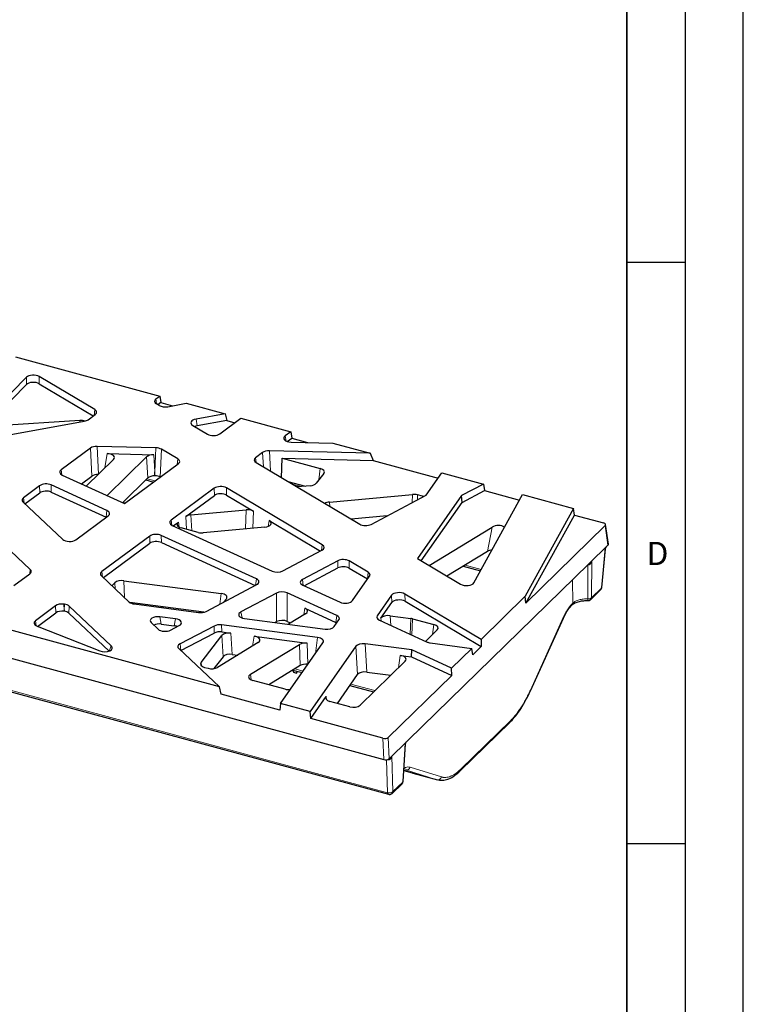
# Model space of a CAD drawing. Units: millimetres. Extents: x 0 to 420, y 0 to 297.
# Drawn here: x 358 to 420, y 85 to 169 of the extents above; entities that cross this region are included whole.
import ezdxf

# ---------------------------------------------------------------- set-up
doc = ezdxf.new("R2010")
doc.units = ezdxf.units.MM
doc.layers.add('LINIEN-DICK', color=7, linetype='Continuous', lineweight=35)
doc.layers.add('LINIEN-DÜNN', color=7, linetype='Continuous')
doc.layers.add('VORLAGE_TEXT', color=7, linetype='Continuous')
doc.styles.add('SLDTEXTSTYLE0', font='TXT', dxfattribs={"width": 0.605})

msp = doc.modelspace()

# ---------------------------------------------------------------- linework, layer by layer
at = {"color": 7, "linetype": 'Continuous', "lineweight": 25}
for p, q in [((357.4278, 140.3548), (369.8307, 136.984)), ((358.3593, 138.6021), (354.0363, 134.1982)), ((364.2367, 135.826), (359.4541, 138.6716)), ((359.4669, 138.0466), (364.1122, 135.2827)), ((354.6886, 134.2246), (358.3721, 137.9771)), ((369.5011, 136.74), (369.8307, 136.984)), ((369.9162, 136.4233), (369.6738, 136.2438)), ((369.8307, 136.984), (369.9162, 136.4233)), ((369.9162, 136.4233), (370.9191, 136.1507)), ((370.5076, 136.077), (372.111, 136.3643)), ((372.111, 136.3643), (375.4367, 135.4604)), ((369.7873, 136.1762), (369.5442, 136.3208)), ((355.1983, 134.4097), (362.9678, 134.9138)), ((356.8892, 133.669), (363.3389, 134.8245)), ((363.6659, 134.9523), (364.2798, 135.4068)), ((375.4367, 135.4604), (372.944, 135.0139)), ((375.5825, 134.8833), (373.0444, 134.4286)), ((374.9776, 133.7397), (376.8007, 135.0897)), ((375.4367, 135.4604), (375.5825, 134.8833)), ((375.5825, 134.8833), (376.2697, 134.6965)), ((376.8007, 135.0897), (381.0853, 133.9253)), ((372.6601, 134.4669), (373.9302, 133.7112)), ((381.0853, 133.9253), (380.6007, 133.5665)), ((381.0853, 133.9253), (381.1708, 133.3645)), ((380.789, 133.0818), (381.1708, 133.3645)), ((381.1133, 133.0295), (384.7175, 132.9381)), ((381.1708, 133.3645), (382.5363, 132.9934)), ((363.867, 132.5154), (361.3377, 130.6424)), ((369.4989, 132.5335), (364.4449, 132.6617)), ((371.3773, 131.5774), (369.9684, 132.4157)), ((378.674, 132.1397), (378.0663, 131.6897)), ((387.9265, 132.066), (379.2518, 132.286)), ((384.7175, 132.9381), (387.9265, 132.066)), ((365.8568, 131.5371), (363.5336, 129.2697)), ((365.2923, 128.4295), (368.6989, 131.7545)), ((365.3021, 132.0384), (369.319, 131.9365)), ((378.1093, 131.2705), (387.0188, 125.9694)), ((380.3035, 129.965), (380.3479, 131.6567)), ((380.3479, 131.6567), (383.6316, 130.7643)), ((380.3479, 131.6567), (388.1864, 131.4578)), ((387.9265, 132.066), (388.1864, 131.4578)), ((388.1864, 131.4578), (393.7728, 129.9396)), ((366.8022, 127.7385), (371.4203, 131.1582)), ((361.4418, 130.1914), (366.8022, 127.7385)), ((363.0845, 129.4397), (363.9847, 130.1063)), ((368.8017, 129.9473), (366.6228, 127.8206)), ((368.624, 129.7739), (369.302, 129.5896)), ((369.8572, 130.0124), (369.866, 130.0072)), ((380.8301, 129.6517), (382.3477, 129.2392)), ((383.9382, 130.3346), (383.2808, 129.4889)), ((392.7318, 128.452), (394.0889, 130.3912)), ((394.0889, 130.3912), (397.6491, 129.4236)), ((359.5004, 129.282), (358.1011, 128.2457)), ((365.288, 127.1454), (360.4868, 129.3424)), ((360.4971, 128.726), (365.2105, 126.5692)), ((374.514, 129.0593), (370.8029, 126.3112)), ((383.7965, 124.188), (375.5614, 129.0879)), ((382.7816, 129.2794), (381.6342, 129.1732)), ((397.6491, 129.4236), (395.7628, 128.4287)), ((395.8134, 127.8409), (397.7454, 128.8599)), ((397.6491, 129.4236), (397.7454, 128.8599)), ((397.7454, 128.8599), (400.7463, 128.0443)), ((358.0636, 127.8863), (361.4835, 124.6664)), ((358.2374, 127.7226), (359.5108, 128.6656)), ((372.0705, 126.6258), (374.519, 128.439)), ((375.5664, 128.4675), (377.8744, 127.0943)), ((384.4233, 127.8701), (391.5529, 128.5294)), ((387.9961, 125.9543), (392.7318, 128.452)), ((395.7628, 128.4287), (391.9773, 123.0192)), ((392.4105, 128.3783), (391.9802, 128.4953)), ((395.8134, 127.8409), (395.7628, 128.4287)), ((396.8365, 120.9375), (401.0035, 128.5119)), ((401.0035, 128.5119), (405.4039, 127.316)), ((366.8994, 127.8105), (366.6877, 127.7909)), ((372.4983, 126.7672), (377.2549, 127.2071)), ((392.3034, 122.8251), (395.8134, 127.8409)), ((405.4039, 127.316), (401.2524, 119.7699)), ((405.4729, 126.7597), (405.4039, 127.316)), ((362.6114, 124.6353), (365.3921, 126.6943)), ((379.247, 126.2776), (383.6462, 123.6601)), ((389.3929, 126.691), (386.2886, 126.4039)), ((401.3068, 119.1872), (405.4729, 126.7597)), ((405.4729, 126.7597), (407.9892, 126.0759)), ((370.907, 125.8602), (379.4881, 121.9336)), ((370.9871, 125.8236), (371.436, 126.156)), ((373.1331, 125.2609), (371.6713, 125.6582)), ((378.8622, 125.7171), (373.5604, 125.2267)), ((392.9835, 122.4205), (398.4047, 125.7244)), ((408.1279, 125.8448), (401.3068, 119.1872)), ((408.402, 124.2605), (408.1656, 125.9372)), ((319.4819, 124.6416), (389.0911, 105.7233)), ((358.6962, 122.0678), (355.2763, 125.2877)), ((368.9656, 124.9508), (364.843, 121.898)), ((378.1356, 121.2664), (369.9519, 125.0112)), ((364.9794, 121.375), (368.976, 124.3344)), ((369.9623, 124.3948), (378.0351, 120.7007)), ((380.4043, 121.9503), (383.7695, 123.7251)), ((398.0155, 123.6333), (394.5228, 121.5046)), ((406.9785, 122.8155), (408.1299, 123.9393)), ((407.833, 120.5238), (408.1531, 123.8523)), ((408.1299, 123.9393), (408.3643, 124.1681)), ((374.9489, 111.9885), (332.4227, 123.5462)), ((385.1366, 122.8243), (382.0946, 121.2199)), ((387.7439, 121.8393), (386.1138, 122.8092)), ((391.9773, 123.0192), (395.6953, 120.8069)), ((406.7196, 122.5628), (406.9785, 122.8155)), ((382.232, 120.678), (385.134, 122.2085)), ((386.1113, 122.1934), (387.6775, 121.2615)), ((391.1845, 107.4001), (406.7196, 122.5628)), ((395.9192, 122.3556), (397.3958, 121.9543)), ((320.4596, 121.4992), (389.4887, 102.7386)), ((357.2918, 120.6962), (358.6587, 121.7084)), ((364.8056, 121.5386), (367.2097, 119.2751)), ((366.7296, 121.1113), (375.1037, 120.0103)), ((386.3971, 119.3995), (387.8666, 121.4995)), ((365.7147, 120.6826), (365.978, 120.9395)), ((373.8088, 118.4717), (378.1696, 120.7717)), ((382.1286, 120.7253), (385.3312, 119.2598)), ((406.8863, 119.4897), (407.734, 120.3171)), ((375.5559, 119.5518), (375.347, 119.283)), ((379.8599, 120.0413), (376.8061, 118.4307)), ((385.0466, 118.1039), (380.7761, 120.0581)), ((389.7653, 119.8582), (388.5251, 118.0859)), ((397.4536, 116.0621), (390.8922, 119.9661)), ((401.2524, 119.7699), (397.4536, 116.0621)), ((401.3068, 119.1872), (401.2524, 119.7699)), ((360.8652, 118.9525), (359.1292, 117.667)), ((361.627, 119.0817), (361.5747, 119.0886)), ((365.6542, 115.5167), (362.0454, 118.9145)), ((373.6092, 118.3995), (367.2609, 119.2341)), ((367.6281, 119.1078), (373.1694, 118.3793)), ((382.304, 118.7473), (384.9784, 117.5235)), ((388.8459, 117.8844), (389.7864, 119.2283)), ((390.9133, 119.3362), (397.4653, 115.4378)), ((405.2724, 119.0273), (405.2793, 119.034)), ((359.3169, 117.1819), (360.89, 118.3468)), ((362.0064, 118.3171), (365.4692, 115.0569)), ((371.1893, 117.8246), (369.8344, 118.0027)), ((377.1169, 117.8603), (384.0443, 116.9495)), ((382.3701, 118.2708), (380.8839, 117.365)), ((384.8334, 117.165), (385.2303, 117.7322)), ((388.7087, 117.7142), (392.8134, 115.836)), ((389.635, 118.0999), (391.4077, 117.8668)), ((391.5533, 117.8379), (393.4012, 117.3357)), ((401.7036, 111.6474), (404.5319, 117.8819)), ((359.2718, 117.1997), (364.6689, 115.0805)), ((369.0875, 117.5071), (369.6952, 116.9349)), ((369.95, 117.385), (371.077, 117.2369)), ((370.753, 116.8601), (371.5002, 117.2541)), ((374.4974, 117.2131), (371.5734, 115.6709)), ((383.3981, 116.2194), (375.1368, 117.3056)), ((379.7326, 117.5164), (379.8713, 117.5896)), ((380.7876, 117.6063), (381.0687, 117.4777)), ((393.6786, 116.8735), (392.7034, 115.9217)), ((371.6483, 115.096), (374.5156, 116.6083)), ((373.3739, 114.0889), (375.1647, 116.3925)), ((375.155, 116.7007), (375.9455, 116.5968)), ((377.9433, 116.3341), (382.5032, 115.7346)), ((397.4536, 116.0621), (397.4653, 115.4378)), ((371.4659, 115.2678), (374.9489, 111.9885)), ((378.2863, 115.7819), (374.8019, 113.6583)), ((377.6213, 113.0579), (381.8317, 115.624)), ((380.2103, 110.5586), (383.8586, 115.772)), ((386.6924, 115.4671), (382.7706, 109.8627)), ((391.4897, 115.1556), (387.4815, 115.6826)), ((393.0903, 115.7602), (396.663, 115.2905)), ((396.663, 115.2905), (394.9177, 113.587)), ((396.7491, 114.7388), (396.663, 115.2905)), ((397.4653, 115.4378), (396.7491, 114.7388)), ((375.2701, 114.5713), (374.4761, 113.55)), ((376.0509, 114.7756), (376.5314, 114.7124)), ((390.5073, 114.6823), (391.4616, 114.5568)), ((391.4616, 114.5568), (391.4897, 115.1556)), ((391.4616, 114.5568), (394.9345, 112.9676)), ((394.9177, 113.587), (391.4897, 115.1556)), ((373.6805, 113.6593), (373.9847, 113.5766)), ((381.8946, 113.8084), (379.1921, 112.1613)), ((390.9304, 114.1912), (387.057, 110.4106)), ((394.9345, 112.9676), (394.9177, 113.587)), ((381.2447, 113.4123), (381.3154, 113.2321)), ((381.2572, 113.4199), (381.3154, 113.2321)), ((381.2694, 113.4273), (382.0662, 113.2108)), ((381.3154, 113.2321), (381.5857, 113.1586)), ((381.5857, 113.1586), (381.6833, 113.3148)), ((382.0659, 113.2109), (382.0661, 113.2106)), ((385.1026, 110.555), (386.8401, 113.0379)), ((387.6291, 113.2534), (389.6917, 112.9822)), ((394.9345, 112.9676), (389.4667, 107.6308)), ((375.0931, 111.3439), (374.9489, 111.9885)), ((380.5982, 111.7792), (377.8186, 112.5346)), ((386.1789, 112.093), (388.214, 111.5399)), ((380.1382, 109.9727), (375.0931, 111.3439)), ((382.8027, 109.2486), (384.1341, 111.1512)), ((380.2103, 110.5586), (380.1382, 109.9727)), ((382.7706, 109.8627), (380.2103, 110.5586)), ((386.1596, 110.2677), (384.4489, 110.7327)), ((382.8027, 109.2486), (382.7706, 109.8627)), ((389.018, 107.5594), (382.8027, 109.2486)), ((395.6591, 104.7566), (399.9202, 108.9156)), ((389.7742, 106.0235), (390.9256, 107.1474)), ((390.7566, 103.8763), (390.9525, 107.047)), ((390.9256, 107.1474), (391.1845, 107.4001)), ((389.5398, 105.7947), (389.7742, 106.0235)), ((390.7878, 104.8206), (390.9595, 104.8347)), ((390.8134, 104.7969), (391.5414, 104.5721)), ((391.5414, 104.5721), (391.5505, 104.5694)), ((391.5857, 104.5592), (393.6961, 103.9856)), ((389.809, 102.8217), (390.6567, 103.6491)), ((393.801, 103.9816), (393.9082, 103.9705))]:
    msp.add_line(p, q, dxfattribs=at)
at = {"color": 8, "linetype": 'Continuous', "lineweight": 18}
for p, q in [((358.3721, 137.9771), (358.3593, 138.6021)), ((359.4541, 138.6716), (359.4669, 138.0466)), ((369.5564, 136.3136), (369.5011, 136.74)), ((364.1726, 135.3274), (364.2367, 135.826)), ((362.9506, 134.7549), (362.9678, 134.9138)), ((373.0444, 134.4286), (372.944, 135.0139)), ((380.6007, 133.5665), (380.6891, 133.1214)), ((363.9847, 130.1063), (363.867, 132.5154)), ((364.4449, 132.6617), (364.5616, 130.273)), ((369.403, 130.4588), (369.4989, 132.5335)), ((369.9684, 132.4157), (369.8572, 130.0124)), ((378.7346, 130.8985), (378.674, 132.1397)), ((379.2518, 132.286), (379.3371, 130.54)), ((365.1081, 130.8065), (365.3021, 132.0384)), ((368.8017, 129.9473), (368.6989, 131.7545)), ((369.319, 131.9365), (369.403, 130.4588)), ((371.3131, 131.0788), (371.3773, 131.5774)), ((378.0663, 131.6897), (378.1215, 131.2633)), ((361.3377, 130.6424), (361.3962, 130.2144)), ((383.5079, 129.781), (383.6316, 130.7643)), ((368.7334, 129.8807), (369.437, 129.6895)), ((359.5108, 128.6656), (359.5004, 129.282)), ((360.4868, 129.3424), (360.4971, 128.726)), ((374.519, 128.439), (374.514, 129.0593)), ((375.5614, 129.0879), (375.5664, 128.4675)), ((381.9731, 129.2046), (381.2523, 129.4005)), ((358.1011, 128.2457), (358.1542, 127.801)), ((384.4233, 127.8701), (384.4495, 127.4982)), ((391.5418, 127.8243), (391.5529, 128.5294)), ((391.9802, 128.4953), (391.9733, 128.0519)), ((392.3979, 128.2758), (392.4105, 128.3783)), ((365.2105, 126.5692), (365.288, 127.1454)), ((377.194, 125.5628), (377.2549, 127.2071)), ((377.8744, 127.0943), (377.8198, 125.6207)), ((370.8029, 126.3112), (370.8614, 125.8832)), ((372.1327, 125.5328), (372.0705, 126.6258)), ((372.4983, 126.7672), (372.5754, 125.4124)), ((379.1468, 125.7807), (379.247, 126.2776)), ((371.436, 126.156), (371.5019, 125.7237)), ((398.0155, 123.6333), (398.4047, 125.7244)), ((408.3643, 124.1681), (408.1279, 125.8448)), ((368.976, 124.3344), (368.9656, 124.9508)), ((369.9519, 125.0112), (369.9623, 124.3948)), ((383.7293, 123.7039), (383.7965, 124.188)), ((407.7958, 120.4656), (408.1299, 123.9393)), ((408.1524, 123.8524), (408.1299, 123.9393)), ((385.134, 122.2085), (385.1366, 122.8243)), ((386.1138, 122.8092), (386.1113, 122.1934)), ((406.9785, 122.8155), (406.9481, 119.6382)), ((358.6524, 121.7037), (358.6962, 122.0678)), ((396.0742, 122.4501), (397.4612, 122.0732)), ((406.6417, 122.4658), (406.627, 119.5406)), ((406.6417, 122.4658), (406.6414, 122.4864)), ((320.3926, 121.6361), (389.4217, 102.8754)), ((364.843, 121.898), (364.8962, 121.4533)), ((366.7296, 121.1113), (366.8017, 119.6592)), ((378.0536, 120.7105), (378.1356, 121.2664)), ((382.0946, 121.2199), (382.1707, 120.706)), ((387.6775, 121.2615), (387.7439, 121.8393)), ((405.3412, 119.1875), (405.3149, 121.1918)), ((366.0043, 120.41), (365.978, 120.9395)), ((406.9481, 119.6382), (407.7958, 120.4656)), ((374.9811, 119.09), (375.1037, 120.0103)), ((379.8713, 117.5896), (379.8599, 120.0413)), ((380.7761, 120.0581), (380.7876, 117.6063)), ((389.7864, 119.2283), (389.7653, 119.8582)), ((390.8922, 119.9661), (390.9133, 119.3362)), ((360.89, 118.3468), (360.8652, 118.9525)), ((361.5747, 119.0886), (361.595, 118.5916)), ((361.595, 118.5916), (361.627, 119.0817)), ((362.0454, 118.9145), (362.0064, 118.3171)), ((368.2303, 119.0287), (368.231, 119.1066)), ((370.0277, 118.8703), (370.027, 118.7924)), ((382.224, 118.1817), (382.304, 118.7473)), ((405.3412, 119.1875), (405.3344, 119.1808)), ((369.8344, 118.0027), (369.95, 117.385)), ((371.077, 117.2369), (371.1893, 117.8246)), ((376.8061, 118.4307), (376.912, 117.907)), ((384.9784, 117.5235), (385.0466, 118.1039)), ((388.5251, 118.0859), (388.558, 117.8147)), ((388.8605, 117.6448), (388.8459, 117.8844)), ((389.635, 118.0999), (389.6856, 117.2672)), ((391.3596, 116.5012), (391.4077, 117.8668)), ((391.5533, 117.8379), (391.5039, 116.4352)), ((401.6948, 111.7), (404.5231, 117.9345)), ((359.1292, 117.667), (359.1898, 117.2378)), ((374.5156, 116.6083), (374.4974, 117.2131)), ((375.1368, 117.3056), (375.155, 116.7007)), ((393.2873, 116.4916), (393.4012, 117.3357)), ((375.2701, 114.5713), (375.1647, 116.3925)), ((375.9455, 116.5968), (376.0509, 114.7756)), ((377.7915, 115.4804), (377.9433, 116.3341)), ((383.2226, 114.8632), (383.3981, 116.2194)), ((365.4727, 115.0581), (365.6542, 115.5167)), ((371.5734, 115.6709), (371.6446, 115.0995)), ((381.8946, 113.8084), (381.8317, 115.624)), ((382.5032, 115.7346), (382.5659, 113.9248)), ((386.8401, 113.0379), (386.6924, 115.4671)), ((387.4815, 115.6826), (387.6291, 113.2534)), ((390.3538, 113.6284), (390.5073, 114.6823)), ((373.3739, 114.0889), (373.4131, 113.7925)), ((381.4355, 113.5285), (382.1523, 113.3337)), ((377.6213, 113.0579), (377.6996, 112.5759)), ((386.2649, 112.216), (388.3313, 111.6544)), ((384.1341, 111.1512), (384.1695, 110.8772)), ((395.721, 104.9101), (399.9821, 109.0691)), ((389.0911, 105.7233), (389.018, 107.5594)), ((389.4667, 107.6308), (389.5398, 105.7947)), ((390.7185, 103.7976), (390.9256, 107.1474)), ((389.7742, 106.0235), (389.8708, 102.9702)), ((389.332, 105.7093), (389.4217, 102.8754)), ((389.4197, 105.703), (389.4185, 105.7279)), ((391.3434, 105.0708), (394.0437, 104.2322)), ((391.5505, 104.5694), (390.8135, 104.797)), ((390.9595, 104.8347), (393.6597, 103.9962)), ((393.6597, 103.9962), (391.5505, 104.5694)), ((389.8708, 102.9702), (390.7185, 103.7976))]:
    msp.add_line(p, q, dxfattribs=at)
at = {"color": 7, "linetype": 'Continuous', "lineweight": 25, "flags": 128}
for points in [[(406.7005, 122.4653), (406.7011, 122.5136), (406.702, 122.5456)], [(389.5054, 105.6987), (389.5062, 105.7426), (389.507, 105.7688)]]:
    msp.add_lwpolyline(points, dxfattribs=at)
at = {"color": 8, "linetype": 'Continuous', "lineweight": 18, "flags": 128}
msp.add_lwpolyline([(389.4217, 102.8754), (389.4275, 102.8306), (389.4383, 102.7932), (389.4536, 102.7646), (389.4729, 102.7457), (389.4886, 102.7386)], dxfattribs=at)
at = {"color": 8, "linetype": 'Continuous', "lineweight": 18}
for centre, radius, start, end in [((407.5833, 120.467), 0.2125, 315.170562, 359.638511), ((406.7356, 119.6396), 0.2126, 315.242872, 359.636595), ((405.1206, 119.1778), 0.2138, 315.007263, 0.78655), ((405.1273, 119.1846), 0.2139, 315.374519, 0.77642), ((404.4812, 117.9005), 0.054, 339.908251, 39.077179), ((401.6522, 111.6657), 0.0547, 341.902747, 38.800997), ((399.7683, 109.0661), 0.2139, 315.26004, 0.779589), ((391.0306, 105.1493), 0.3225, 257.250931, 345.911818), ((393.7309, 104.3107), 0.3225, 257.250931, 345.911818), ((395.5071, 104.9072), 0.2139, 315.396779, 0.775803), ((390.5059, 103.7989), 0.2125, 315.170562, 359.638511), ((389.5657, 103.3044), 0.4525, 251.442112, 312.386175), ((389.6582, 102.9715), 0.2126, 315.242872, 359.636595)]:
    msp.add_arc(centre, radius, start, end, dxfattribs=at)
at = {"color": 7, "linetype": 'Continuous', "lineweight": 25}
msp.add_arc((407.7519, 120.5347), 0.0818, 302.461535, 352.341384, dxfattribs=at)
for centre, major_axis, ratio, start_param, end_param in [((358.9531, 138.4431), (0.6668, -0.0014), 0.521158, 0.7217331, 2.6704383), ((358.9659, 137.8181), (0.6668, -0.0014), 0.521158, 0.7217331, 2.6704383), ((370.0528, 136.5449), (0.6707, 0.0003), 0.5119228, 2.5362729, 3.8515798), ((363.7282, 135.6019), (0.6707, 0.0003), 0.5119228, 5.6778655, 6.9931725), ((370.291, 136.4031), (0.6669, 0.0013), 0.5175208, 3.8552576, 5.0421595), ((363.1175, 135.1498), (0.6677, -0.0019), 0.5156161, 5.0518785, 5.6777247), ((373.171, 134.6896), (0.6742, -0.0028), 0.5096948, 1.9162183, 3.8545773), ((373.2713, 134.1043), (0.6742, -0.0028), 0.5096948, 1.9162183, 2.285849), ((374.4319, 133.9393), (0.6667, -0.0005), 0.5202173, 3.8608929, 5.6715081), ((381.1554, 133.3735), (0.6753, 0.0059), 0.5099531, 2.5299192, 4.6455749), ((364.4148, 132.3174), (0.6673, -0.0019), 0.5165993, 1.5270952, 2.53517), ((369.4638, 132.1893), (0.6672, 0.0017), 0.5164653, 0.7120498, 1.5168843), ((379.2217, 131.9417), (0.6673, -0.0019), 0.5165993, 1.5270952, 2.53517), ((365.2612, 131.6944), (0.6733, 0.0053), 0.5115598, 5.7939797, 7.7892175), ((369.2893, 131.5922), (0.6675, -0.0022), 0.5164353, 1.5279805, 2.6575998), ((370.8687, 131.3534), (0.6707, 0.0003), 0.5119228, 5.6778655, 6.9931725), ((378.6179, 131.4946), (0.6707, 0.0003), 0.5119228, 2.5362729, 3.8515798), ((361.8897, 130.4475), (0.6712, 0.0007), 0.5116448, 2.535883, 3.9812501), ((383.3153, 130.4605), (0.6707, 0.0021), 0.5123355, 5.9019666, 7.3612011), ((364.5324, 129.9083), (0.6673, -0.0019), 0.5165993, 1.5270952, 2.53517), ((369.392, 129.785), (0.6675, -0.0022), 0.5164353, 1.5534286, 2.6575998), ((369.3527, 129.786), (0.6672, 0.0017), 0.5164653, 0.7120498, 1.4914363), ((360.0465, 129.0827), (0.6667, -0.001), 0.5193641, 0.8504248, 2.5313521), ((360.0569, 128.4664), (0.6667, -0.001), 0.5193641, 0.8504248, 2.5313521), ((375.0597, 128.8597), (0.6667, -0.0005), 0.5202173, 0.7193002, 2.5299154), ((382.6606, 129.6184), (0.668, -0.0023), 0.5155451, 4.8963758, 5.9044506), ((358.6522, 128.0503), (0.6702, -0.0003), 0.5123489, 2.5367033, 3.6402813), ((375.0647, 128.2394), (0.6667, -0.0005), 0.5202173, 0.7193002, 2.5299154), ((384.5443, 127.5311), (0.668, -0.0023), 0.5155451, 1.7547831, 2.459752), ((391.6694, 128.19), (0.6667, 0.0006), 0.5171338, 1.085437, 1.7460421), ((392.0943, 128.0746), (0.6705, 0.0021), 0.5124954, 0.8796462, 1.0780976), ((364.8401, 126.8892), (0.6712, 0.0007), 0.5116448, 5.6774757, 7.1228427), ((377.3703, 126.8676), (0.667, 0.0015), 0.5170573, 0.7129116, 1.7435623), ((371.3548, 126.1163), (0.6712, 0.0007), 0.5116448, 2.535883, 3.9812501), ((372.6187, 126.4281), (0.6675, -0.0019), 0.5159901, 1.7535493, 2.5357961), ((378.7352, 126.0555), (0.6759, -0.0045), 0.5088659, 4.9049019, 6.9982219), ((371.9887, 125.9616), (0.6721, 0.0018), 0.5110935, 2.5347774, 4.2191653), ((387.5212, 126.1971), (0.6667, 0.0002), 0.5193146, 3.8587791, 5.5050933), ((398.9007, 125.4927), (0.6789, 0.0337), 0.5362178, 0.563252, 2.3628554), ((407.8308, 125.9241), (0.3357, 0.001), 0.5118105, 5.7977742, 7.3609743), ((362.0667, 124.8355), (0.6667, 0.0007), 0.5220662, 3.6469917, 5.6680621), ((369.5117, 124.7515), (0.6667, -0.001), 0.5193641, 0.8504248, 2.5313521), ((369.5221, 124.1352), (0.6667, -0.001), 0.5193641, 0.8504248, 2.5313521), ((373.4439, 125.5661), (0.6667, 0.0006), 0.5171338, 4.2270296, 4.8876348), ((383.2875, 123.9642), (0.6714, -0.0002), 0.5114447, 5.5135077, 6.9935411), ((398.5115, 123.4015), (0.6789, 0.0337), 0.5362178, 1.728701, 2.3628554), ((408.0672, 124.2474), (0.3357, 0.001), 0.5118105, 5.8976597, 6.3536826), ((385.6115, 122.5815), (0.6667, 0.0002), 0.5193146, 0.7171864, 2.3635006), ((358.1075, 121.9038), (0.6702, -0.0003), 0.5123489, 5.678296, 6.7818739), ((379.9289, 122.1929), (0.6667, -0.0002), 0.5187797, 3.9900538, 5.5064786), ((385.6089, 121.9657), (0.6667, 0.0002), 0.5193146, 0.7171864, 2.3635006), ((365.3942, 121.7026), (0.6702, -0.0003), 0.5123489, 2.5367033, 3.6402813), ((366.5679, 120.7768), (0.6673, -0.0022), 0.5171643, 1.3278226, 2.6570068), ((377.6871, 121.0105), (0.672, 0.0003), 0.5109602, 5.5131557, 7.1231146), ((382.5771, 120.9811), (0.672, 0.0003), 0.5109602, 2.3715631, 3.9815219), ((387.236, 121.6149), (0.67, 0.0009), 0.512585, 5.9379164, 6.992878), ((396.1952, 121.0362), (0.6672, -0.0034), 0.5228614, 3.8683121, 6.006289), ((374.9325, 119.6771), (0.6713, 0.0033), 0.5123724, 5.9006594, 7.5936985), ((380.3353, 119.7987), (0.6667, -0.0002), 0.5187797, 0.8484612, 2.3648859), ((385.77, 119.52), (0.6672, -0.0027), 0.5204939, 3.9966083, 5.9366918), ((390.3919, 119.7371), (0.667, -0.0025), 0.5221732, 0.7246158, 2.7938669), ((390.413, 119.1072), (0.667, -0.0025), 0.5221732, 0.7246158, 2.7938669), ((361.4126, 118.7542), (0.6671, -0.0017), 0.5172325, 1.3266974, 2.5344264), ((361.4594, 118.748), (0.6678, 0.0021), 0.5156085, 0.4984297, 1.3154264), ((367.7957, 119.4415), (0.6678, 0.0021), 0.5156085, 3.6400223, 4.4570191), ((381.8558, 118.4913), (0.6716, 0.0005), 0.5112718, 5.5843565, 7.1229713), ((361.4374, 118.1485), (0.6671, -0.0017), 0.5172325, 1.3355428, 2.5344264), ((361.4204, 118.1507), (0.6678, 0.0021), 0.5156085, 0.4984297, 1.3065811), ((369.6802, 117.6672), (0.6766, -0.0107), 0.5118174, 1.3489693, 3.6529265), ((371.0152, 117.4917), (0.6761, 0.0036), 0.5084225, 5.509575, 7.5908625), ((373.3321, 118.7136), (0.6669, -0.0012), 0.5172726, 4.4669426, 5.5097489), ((377.291, 118.1931), (0.6761, 0.0036), 0.5084225, 2.3679824, 4.4492698), ((380.3467, 117.347), (0.6667, -0.0002), 0.5187797, 0.8484612, 2.3648859), ((384.5996, 117.8474), (0.6702, 0.0012), 0.5125302, 5.9375662, 7.1227325), ((389.1558, 117.9707), (0.6702, 0.0012), 0.5125302, 2.7959735, 3.9811398), ((389.4739, 117.7653), (0.6677, -0.0027), 0.5170322, 1.3292871, 2.7971882), ((391.2415, 117.5329), (0.667, 0.0012), 0.5165135, 1.0834536, 1.3181723), ((359.6814, 117.4722), (0.6714, 0.001), 0.5114789, 2.5356016, 4.0554918), ((369.7958, 117.0496), (0.6766, -0.0107), 0.5118174, 1.3489693, 2.3779024), ((370.279, 117.1034), (0.6668, 0.0014), 0.5203693, 3.6447566, 5.5020092), ((370.9029, 116.904), (0.6761, 0.0036), 0.5084225, 0.8684398, 1.3076772), ((374.9742, 116.9712), (0.6669, -0.0012), 0.5172726, 1.3253499, 2.3681563), ((384.2054, 117.2841), (0.6677, -0.0027), 0.5170322, 4.4708798, 5.9387808), ((384.5313, 117.267), (0.6702, 0.0012), 0.5125302, 0.6724598, 0.8395472), ((393.0844, 117.0321), (0.6713, 0.002), 0.5118105, 5.7977742, 7.3609743), ((374.9924, 116.3664), (0.6669, -0.0012), 0.5172726, 1.3253499, 2.3681563), ((375.7843, 116.2623), (0.6676, -0.0026), 0.5170717, 1.3289004, 2.7621324), ((377.7699, 116.0012), (0.6748, 0.0036), 0.5094215, 5.5810018, 7.5914095), ((383.2271, 115.8862), (0.6711, 0.0032), 0.5125961, 5.9354985, 7.5939285), ((365.0556, 115.3621), (0.691, -0.0397), 0.518434, 4.1484807, 6.8367805), ((372.0548, 115.4315), (0.6705, -0.0007), 0.512125, 2.3722313, 3.640696), ((382.3408, 115.4003), (0.667, -0.0014), 0.5172616, 1.325912, 2.4402408), ((387.3205, 115.348), (0.6677, -0.0027), 0.5170322, 1.3292871, 2.7971882), ((393.257, 116.094), (0.6673, 0.0016), 0.5161987, 3.9840183, 4.4586452), ((375.8897, 114.4411), (0.6676, -0.0026), 0.5170717, 1.3289004, 2.7621324), ((390.3356, 114.3492), (0.6722, 0.0034), 0.5116094, 5.7961943, 7.5929854), ((373.9969, 113.963), (0.6707, 0.0021), 0.5123355, 2.760374, 4.2196084), ((374.2934, 113.8824), (0.6668, -0.0011), 0.5180358, 4.2319306, 5.5805283), ((382.4037, 113.5846), (0.667, -0.0014), 0.5172616, 1.325912, 2.4402408), ((378.1365, 112.838), (0.6729, 0.0017), 0.5104443, 2.4416042, 4.2190507), ((387.4681, 112.9188), (0.6677, -0.0027), 0.5170322, 1.3292871, 2.7971882), ((380.9053, 112.0855), (0.6674, -0.0028), 0.5183874, 4.2363662, 4.9199768), ((384.7652, 111.0364), (0.6705, 0.0021), 0.5124954, 2.7951266, 4.2196903), ((386.4675, 110.5738), (0.6671, -0.002), 0.5182696, 4.2343614, 5.7975615), ((389.1719, 107.7124), (0.3336, -0.001), 0.5182696, 4.2343614, 5.7975615), ((389.245, 105.8763), (0.3336, -0.001), 0.5182696, 4.2343614, 5.697676)]:
    msp.add_ellipse(centre, major_axis=major_axis, ratio=ratio, start_param=start_param, end_param=end_param, dxfattribs=at)
for points, knots in [([(362.9678, 134.9138), (363.0432, 134.9144), (363.194, 134.9156), (363.3595, 134.8876), (363.425, 134.8564), (363.4348, 134.8517)], [0, 0, 0, 0, 0.45918184, 0.91860243, 1, 1, 1, 1]), ([(408.1527, 123.8484), (408.1555, 123.8686), (408.1611, 123.9093), (408.1838, 123.9671), (408.2154, 124.0205), (408.244, 124.0499), (408.2582, 124.0645)], [0, 0, 0, 0, 0.2480779, 0.5002935, 0.7523585, 1, 1, 1, 1]), ([(407.731, 120.3203), (407.752, 120.3421), (407.8002, 120.3924), (407.8314, 120.469), (407.8301, 120.5163), (407.8299, 120.524)], [0, 0, 0, 0, 0.3906182, 0.899737, 1, 1, 1, 1]), ([(406.6396, 119.3977), (406.6474, 119.3966), (406.689, 119.3909), (406.7676, 119.4122), (406.8464, 119.4465), (406.8768, 119.4847), (406.8835, 119.4932)], [0, 0, 0, 0, 0.0859331, 0.4630796, 0.8810902, 1, 1, 1, 1]), ([(404.5325, 117.8833), (404.6675, 118.1511), (404.9067, 118.6255), (405.1618, 118.9057), (405.2728, 119.0277)], [0, 0, 0, 0, 0.5646454, 1, 1, 1, 1]), ([(405.2797, 119.0344), (405.3612, 119.0969), (405.5171, 119.2164), (405.8875, 119.3353), (406.2689, 119.3973), (406.522, 119.3959), (406.64, 119.3952)], [0, 0, 0, 0, 0.2904813, 0.5551918, 0.7926226, 1, 1, 1, 1]), ([(399.9206, 108.916), (400.0506, 109.0513), (400.33, 109.3421), (400.7669, 109.9304), (401.2435, 110.6918), (401.5451, 111.3184), (401.7042, 111.6487)], [0, 0, 0, 0, 0.2041116, 0.4388994, 0.704231, 1, 1, 1, 1]), ([(390.9534, 107.0521), (390.9559, 107.0734), (390.9607, 107.1158), (390.9888, 107.1952), (391.0291, 107.2429), (391.0555, 107.2741)], [0, 0, 0, 0, 0.2570653, 0.5129128, 1, 1, 1, 1]), ([(393.8702, 103.9544), (393.9992, 103.9484), (394.2703, 103.9357), (394.7064, 104.069), (395.1771, 104.3242), (395.4946, 104.6091), (395.6595, 104.757)], [0, 0, 0, 0, 0.21750996, 0.45716733, 0.71818156, 1, 1, 1, 1]), ([(390.6536, 103.6523), (390.6746, 103.6741), (390.723, 103.7244), (390.7547, 103.8046), (390.7529, 103.8556), (390.7524, 103.8671)], [0, 0, 0, 0, 0.3727762, 0.8586404, 1, 1, 1, 1]), ([(390.7185, 103.7976), (390.7339, 103.8146), (390.7566, 103.8394), (390.7551, 103.8675), (390.7546, 103.8764)], [0, 0, 0, 0, 0.6825773, 1, 1, 1, 1]), ([(389.4884, 102.7391), (389.49, 102.7385), (389.5208, 102.7276), (389.5894, 102.7231), (389.69, 102.7421), (389.769, 102.7785), (389.7994, 102.8167), (389.8061, 102.8251)], [0, 0, 0, 0, 0.0147045, 0.2829993, 0.5788358, 0.9067263, 1, 1, 1, 1])]:
    msp.add_open_spline(points, degree=3, knots=knots, dxfattribs=at)
for points in [[(369.4047, 130.1297), (369.4041, 130.2394), (369.4036, 130.3491), (369.403, 130.4588)], [(408.3643, 124.1681), (408.369, 124.1727), (408.3733, 124.1773), (408.3772, 124.1821)], [(408.3772, 124.1821), (408.3776, 124.1827), (408.378, 124.1832), (408.3784, 124.1837)], [(361.595, 118.5916), (361.5946, 118.5556), (361.5942, 118.5196), (361.5937, 118.4836)], [(389.5227, 105.78), (389.5233, 105.7804), (389.5239, 105.7809), (389.5245, 105.7814)], [(389.5245, 105.7814), (389.53, 105.7856), (389.5351, 105.7902), (389.5398, 105.7947)]]:
    msp.add_open_spline(points, degree=3, dxfattribs=at)
at = {"color": 8, "linetype": 'Continuous', "lineweight": 18}
for points, knots in [([(406.9785, 122.8155), (406.9746, 122.8032), (406.9668, 122.7784), (406.9531, 122.7417), (406.9356, 122.6993), (406.9127, 122.6522), (406.8817, 122.6003), (406.847, 122.5533), (406.8093, 122.5143), (406.7724, 122.4873), (406.7364, 122.4697), (406.712, 122.4667), (406.7005, 122.4653)], [0, 0, 0, 0, 0.0821011, 0.1653433, 0.2496619, 0.3751002, 0.4992549, 0.6351458, 0.7485371, 0.8440983, 0.9268344, 1, 1, 1, 1]), ([(405.3412, 119.1875), (405.4021, 119.2454), (405.4802, 119.2987), (405.6158, 119.3677), (405.6641, 119.389), (405.7674, 119.4281), (405.8225, 119.446), (405.9357, 119.477), (405.9942, 119.4904), (406.1151, 119.5128), (406.178, 119.522), (406.3683, 119.5421), (406.4968, 119.5461), (406.627, 119.5406)], [0, 0, 0, 0, 0.25, 0.25, 0.375, 0.375, 0.5, 0.5, 0.625, 0.625, 0.75, 0.75, 1, 1, 1, 1]), ([(406.9481, 119.6382), (406.9196, 119.6079), (406.8723, 119.5798), (406.7557, 119.5443), (406.6879, 119.5375), (406.627, 119.5406)], [0, 0, 0, 0, 0.5, 0.5, 1, 1, 1, 1]), ([(406.627, 119.5406), (406.6276, 119.5101), (406.6287, 119.4468), (406.6337, 119.3985), (406.6383, 119.4008), (406.6398, 119.4016)], [0, 0, 0, 0, 0.3800025, 0.7888607, 1, 1, 1, 1]), ([(404.5231, 117.9345), (404.5365, 117.9638), (404.5633, 118.0222), (404.6045, 118.1077), (404.6463, 118.1914), (404.6888, 118.273), (404.732, 118.3527), (404.7758, 118.4305), (404.8203, 118.5063), (404.8655, 118.5802), (404.9234, 118.671), (404.9943, 118.7759), (405.0784, 118.8907), (405.1632, 118.9966), (405.2486, 119.0944), (405.3057, 119.1519), (405.3344, 119.1808)], [0, 0, 0, 0, 0.0558505, 0.1114784, 0.1669474, 0.2223218, 0.277666, 0.3330449, 0.3885228, 0.4441642, 0.5000326, 0.6003867, 0.7001847, 0.7998017, 0.8996151, 1, 1, 1, 1]), ([(399.9821, 109.0691), (400.0035, 109.0902), (400.0463, 109.1324), (400.1104, 109.1989), (400.1745, 109.2676), (400.2385, 109.3388), (400.3025, 109.4124), (400.3664, 109.4885), (400.4842, 109.6333), (400.655, 109.8587), (400.876, 110.182), (401.0924, 110.5306), (401.2674, 110.8399), (401.4033, 111.0967), (401.5026, 111.2931), (401.6001, 111.4938), (401.6632, 111.6312), (401.6948, 111.7)], [0, 0, 0, 0, 0.0355448, 0.0710496, 0.1065313, 0.1420066, 0.1774922, 0.2130048, 0.2485611, 0.374256, 0.4999985, 0.6256948, 0.7514392, 0.813615, 0.8757073, 0.9378057, 1, 1, 1, 1]), ([(390.9512, 107.047), (390.9519, 107.0479), (390.9646, 107.0648), (390.9445, 107.1072), (390.9256, 107.1474)], [0, 0, 0, 0, 0.0546564, 1, 1, 1, 1]), ([(389.7742, 106.0235), (389.7695, 106.0084), (389.7611, 105.9815), (389.7477, 105.9468), (389.7316, 105.9089), (389.7109, 105.8677), (389.681, 105.8191), (389.6476, 105.7761), (389.6107, 105.7406), (389.5747, 105.7166), (389.54, 105.7017), (389.5166, 105.6997), (389.5054, 105.6987)], [0, 0, 0, 0, 0.1061034, 0.1895256, 0.2502668, 0.3831435, 0.49959, 0.6347921, 0.7496487, 0.8430345, 0.9253303, 1, 1, 1, 1]), ([(389.5054, 105.6987), (389.4958, 105.6988), (389.4766, 105.6989), (389.4479, 105.7003), (389.4291, 105.7021), (389.4197, 105.703)], [0, 0, 0, 0, 0.334832, 0.668115, 1, 1, 1, 1]), ([(390.8223, 104.9406), (390.8714, 104.9784), (391.062, 105.125), (391.2235, 105.0939), (391.3434, 105.0708)], [0, 0, 0, 0, 0.2576545, 1, 1, 1, 1]), ([(394.0437, 104.2322), (394.0609, 104.2272), (394.0953, 104.2171), (394.1478, 104.2057), (394.2011, 104.1968), (394.2551, 104.191), (394.3099, 104.188), (394.3654, 104.1879), (394.4692, 104.1929), (394.6246, 104.2179), (394.836, 104.2868), (395.0531, 104.391), (395.2374, 104.5069), (395.3858, 104.6159), (395.4971, 104.7056), (395.6089, 104.8028), (395.6836, 104.8743), (395.721, 104.9101)], [0, 0, 0, 0, 0.0355465, 0.071053, 0.1065362, 0.1420128, 0.1774996, 0.2130134, 0.2485707, 0.3742681, 0.5000114, 0.6257069, 0.7514488, 0.8136227, 0.8757128, 0.9378086, 1, 1, 1, 1])]:
    msp.add_open_spline(points, degree=3, knots=knots, dxfattribs=at)
msp.add_open_spline([(406.7005, 122.4653), (406.6805, 122.4645), (406.6607, 122.4647), (406.6417, 122.4658)], degree=3, dxfattribs=at)
at = {"layer": 'LINIEN-DICK'}
msp.add_line((410, 5), (410, 287), dxfattribs=at)
at = {"layer": 'LINIEN-DÜNN'}
for p, q in [((420, 0), (420, 297)), ((415, 292), (415, 5)), ((410, 148.5), (415, 148.5)), ((410, 98.5), (415, 98.5))]:
    msp.add_line(p, q, dxfattribs=at)

# ---------------------------------------------------------------- texts
at = {"layer": 'VORLAGE_TEXT', "insert": (412.6234, 124.4518), "char_height": 2, "attachment_point": 2, "style": 'SLDTEXTSTYLE0'}
msp.add_mtext('D', dxfattribs=at)

doc.saveas('drawing.dxf')
